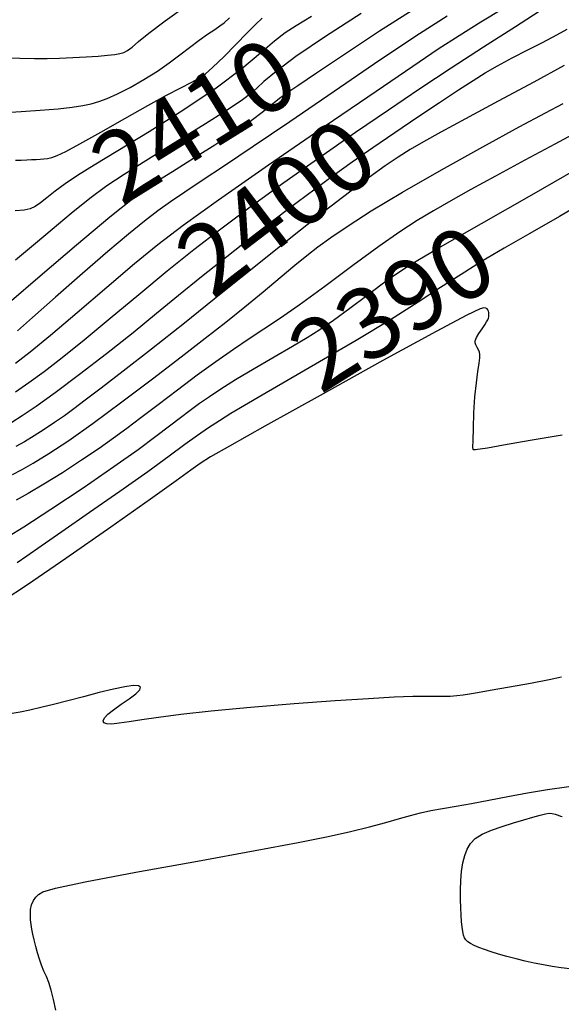
# Model space of a CAD drawing. Extents: x 354349 to 357549, y 1045752 to 1048752.
# Drawn here: x 357148 to 357225, y 1047663 to 1047802 of the extents above; entities that cross this region are included whole.
import ezdxf
from ezdxf.enums import TextEntityAlignment as Align

# ---------------------------------------------------------------- set-up
doc = ezdxf.new("R2010")
doc.units = 0
doc.header["$MEASUREMENT"] = 0
for name, color, linetype in [('CTEXT', 7, 'CONTINUOUS'), ('INDEX', 1, 'CONTINUOUS'), ('INTER', 33, 'CONTINUOUS')]:
    doc.layers.add(name, color=color, linetype=linetype)
doc.styles.add('SIMPLEX', font='SIMPLEX', dxfattribs={"oblique": 20})

msp = doc.modelspace()

# ---------------------------------------------------------------- linework, layer by layer
at = {"layer": 'INDEX', "linetype": 'CONTINUOUS', "flags": 128}
for points in [[(357196.47, 1047802.71), (357191.42, 1047799.46), (357187.27, 1047796.62), (357187.27, 1047796.62), (357184.47, 1047794.54), (357182.76, 1047793.12), (357181.73, 1047792.16), (357181.73, 1047792.16), (357180.9, 1047791.41), (357179.72, 1047790.51), (357177.58, 1047789.09), (357177.58, 1047789.09), (357174.13, 1047786.92), (357170.01, 1047784.36), (357166.09, 1047781.94), (357166.09, 1047781.94), (357163.04, 1047780.03), (357160.59, 1047778.4), (357158.21, 1047776.65), (357158.21, 1047776.65), (357155.57, 1047774.52), (357152.89, 1047772.27), (357150.56, 1047770.29), (357150.56, 1047770.29), (357148.88, 1047768.89), (357147.73, 1047767.96)], [(357147.21, 1047745.14), (357148.67, 1047746.05), (357150.66, 1047747.39), (357153.33, 1047749.31), (357153.33, 1047749.31), (357156.76, 1047751.87), (357160.57, 1047754.81), (357164.3, 1047757.76), (357164.3, 1047757.76), (357167.62, 1047760.46), (357170.73, 1047763.02), (357173.96, 1047765.64), (357173.96, 1047765.64), (357177.51, 1047768.46), (357181.16, 1047771.3), (357184.54, 1047773.9), (357184.54, 1047773.9), (357187.43, 1047776.1), (357189.98, 1047778.01), (357192.49, 1047779.85), (357192.49, 1047779.85), (357195.18, 1047781.78), (357198.09, 1047783.81), (357201.19, 1047785.94), (357201.19, 1047785.94), (357204.42, 1047788.11), (357207.52, 1047790.17), (357210.19, 1047791.92), (357210.19, 1047791.92), (357212.23, 1047793.25), (357213.94, 1047794.31), (357215.68, 1047795.31), (357215.68, 1047795.31), (357217.75, 1047796.42), (357219.94, 1047797.55), (357221.91, 1047798.56), (357221.91, 1047798.56), (357223.44, 1047799.36), (357224.57, 1047799.97), (357225.47, 1047800.47)], [(357228.8, 1047776.67), (357224.41, 1047774.1), (357220.23, 1047771.71), (357220.23, 1047771.71), (357216.6, 1047769.61), (357213.43, 1047767.73), (357210.53, 1047765.94), (357210.53, 1047765.94), (357207.66, 1047764.08), (357204.48, 1047762.01), (357200.57, 1047759.55), (357200.57, 1047759.55), (357195.74, 1047756.64), (357190.6, 1047753.61), (357185.98, 1047750.92), (357185.98, 1047750.92), (357182.51, 1047748.91), (357180.01, 1047747.45), (357178.1, 1047746.32), (357178.1, 1047746.32), (357176.47, 1047745.33), (357174.94, 1047744.34), (357173.37, 1047743.26), (357173.37, 1047743.26), (357171.61, 1047741.97), (357169.39, 1047740.31), (357166.38, 1047738.12), (357166.38, 1047738.12), (357162.45, 1047735.35), (357158.16, 1047732.38), (357154.26, 1047729.69), (357154.26, 1047729.69), (357151.33, 1047727.66), (357149.31, 1047726.24), (357147.98, 1047725.31)]]:
    msp.add_lwpolyline(points, dxfattribs=at)
at = {"layer": 'INTER', "color": 33, "linetype": 'CONTINUOUS', "flags": 128}
for points in [[(357145.83, 1047796.43), (357148.33, 1047796.38), (357148.33, 1047796.38), (357150.4, 1047796.35), (357152.18, 1047796.36), (357153.92, 1047796.41), (357153.92, 1047796.41), (357155.8, 1047796.49), (357157.68, 1047796.59), (357159.38, 1047796.7), (357159.38, 1047796.7), (357160.71, 1047796.81), (357161.72, 1047796.92), (357162.46, 1047797.04), (357162.46, 1047797.04), (357163.02, 1047797.2), (357163.53, 1047797.47), (357164.16, 1047797.95), (357164.16, 1047797.95), (357165.09, 1047798.74), (357166.55, 1047799.94), (357168.82, 1047801.66), (357168.82, 1047801.66), (357171.99, 1047803.92)], [(357203.63, 1047803.1), (357199.06, 1047800.18), (357194.26, 1047797.01), (357190.18, 1047794.28), (357190.18, 1047794.28), (357187.52, 1047792.51), (357185.97, 1047791.47), (357184.95, 1047790.72), (357184.95, 1047790.72), (357183.97, 1047789.91), (357182.71, 1047788.88), (357180.94, 1047787.56), (357180.94, 1047787.56), (357178.53, 1047785.91), (357175.83, 1047784.15), (357173.34, 1047782.57), (357173.34, 1047782.57), (357171.4, 1047781.36), (357169.86, 1047780.4), (357168.42, 1047779.5), (357168.42, 1047779.5), (357166.76, 1047778.41), (357164.45, 1047776.73), (357161.03, 1047774.01), (357161.03, 1047774.01), (357156.32, 1047770.06), (357151.21, 1047765.68), (357146.86, 1047761.92)], [(357189.44, 1047802.25), (357187.3, 1047800.95), (357185.75, 1047799.95), (357184.24, 1047798.79), (357184.24, 1047798.79), (357182.28, 1047797.11), (357179.62, 1047794.88), (357176.03, 1047792.17), (357176.03, 1047792.17), (357171.46, 1047789.11), (357166.56, 1047786.04), (357162.14, 1047783.35), (357162.14, 1047783.35), (357158.82, 1047781.33), (357156.47, 1047779.85), (357154.72, 1047778.68), (357154.72, 1047778.68), (357153.31, 1047777.64), (357152.15, 1047776.72), (357151.24, 1047776), (357151.24, 1047776), (357150.51, 1047775.5), (357149.82, 1047775.19), (357148.94, 1047775), (357148.94, 1047775), (357147.69, 1047774.87)], [(357146.22, 1047788.76), (357148.53, 1047788.89), (357151.23, 1047789.07), (357153.77, 1047789.28), (357153.77, 1047789.28), (357155.74, 1047789.5), (357157.22, 1047789.73), (357158.41, 1047789.98), (357159.5, 1047790.28), (357160.67, 1047790.71), (357162.1, 1047791.36), (357162.1, 1047791.36), (357163.88, 1047792.28), (357165.84, 1047793.39), (357167.74, 1047794.58), (357167.74, 1047794.58), (357169.41, 1047795.74), (357170.89, 1047796.86), (357172.27, 1047797.92), (357172.27, 1047797.92), (357173.6, 1047798.91), (357174.82, 1047799.78), (357175.82, 1047800.45), (357175.82, 1047800.45), (357176.53, 1047800.93), (357177.14, 1047801.39), (357177.88, 1047802.06)], [(357147.73, 1047782.02), (357148.55, 1047782.05), (357149.31, 1047782.08), (357149.31, 1047782.08), (357150.01, 1047782.11), (357150.64, 1047782.14), (357151.22, 1047782.17), (357151.22, 1047782.17), (357151.74, 1047782.2), (357152.26, 1047782.28), (357152.85, 1047782.42), (357152.85, 1047782.42), (357153.62, 1047782.69), (357154.83, 1047783.26), (357156.82, 1047784.32), (357156.82, 1047784.32), (357159.74, 1047785.96), (357163.14, 1047787.89), (357166.4, 1047789.74), (357166.4, 1047789.74), (357169.04, 1047791.19), (357171.03, 1047792.24), (357172.49, 1047792.99), (357172.49, 1047792.99), (357173.54, 1047793.54), (357174.46, 1047794.15), (357175.57, 1047795.11), (357175.57, 1047795.11), (357177.09, 1047796.59), (357178.8, 1047798.32), (357180.38, 1047799.95), (357180.38, 1047799.95), (357181.59, 1047801.17), (357182.49, 1047802.05)], [(357227.32, 1047786.22), (357223.75, 1047784.28), (357219.52, 1047782.01), (357215.38, 1047779.78), (357215.38, 1047779.78), (357211.92, 1047777.88), (357209.08, 1047776.28), (357206.64, 1047774.87), (357206.64, 1047774.87), (357204.36, 1047773.51), (357201.92, 1047771.94), (357198.95, 1047769.87), (357198.95, 1047769.87), (357195.26, 1047767.17), (357191.32, 1047764.23), (357187.73, 1047761.59), (357187.73, 1047761.59), (357184.95, 1047759.66), (357182.74, 1047758.21), (357180.68, 1047756.88), (357180.68, 1047756.88), (357178.45, 1047755.37), (357175.99, 1047753.64), (357173.34, 1047751.72), (357173.34, 1047751.72), (357170.56, 1047749.64), (357167.84, 1047747.58), (357165.41, 1047745.73), (357165.41, 1047745.73), (357163.41, 1047744.21), (357161.57, 1047742.86), (357159.53, 1047741.42), (357159.53, 1047741.42), (357157.05, 1047739.75), (357154.34, 1047737.99), (357151.74, 1047736.37), (357151.74, 1047736.37), (357149.54, 1047735.08), (357147.82, 1047734.13)], [(357224.78, 1047743.31), (357220.29, 1047742.53), (357216.53, 1047741.87), (357216.53, 1047741.87), (357214.27, 1047741.48), (357213.23, 1047741.31), (357212.83, 1047741.26), (357212.83, 1047741.26), (357212.59, 1047741.24), (357212.42, 1047741.23), (357212.31, 1047741.23), (357212.31, 1047741.23), (357212.24, 1047741.28), (357212.21, 1047741.62), (357212.22, 1047742.56), (357212.22, 1047742.56), (357212.27, 1047744.26), (357212.35, 1047746.44), (357212.49, 1047748.69), (357212.49, 1047748.69), (357212.69, 1047750.67), (357212.89, 1047752.27), (357213.07, 1047753.44), (357213.07, 1047753.44), (357213.17, 1047754.19), (357213.19, 1047754.64), (357213.13, 1047754.97), (357213.13, 1047754.97), (357212.98, 1047755.31), (357212.79, 1047755.66), (357212.62, 1047756), (357212.62, 1047756), (357212.53, 1047756.29), (357212.54, 1047756.6), (357212.72, 1047757.03), (357212.72, 1047757.03), (357213.06, 1047757.61), (357213.49, 1047758.26), (357213.88, 1047758.84), (357213.88, 1047758.84), (357214.14, 1047759.26), (357214.29, 1047759.55), (357214.38, 1047759.76), (357214.38, 1047759.76), (357214.43, 1047759.95), (357214.46, 1047760.14), (357214.47, 1047760.35), (357214.47, 1047760.35), (357214.46, 1047760.56), (357214.41, 1047760.78), (357214.33, 1047760.96), (357214.33, 1047760.96), (357214.21, 1047761.1), (357214.02, 1047761.19), (357213.76, 1047761.22), (357213.76, 1047761.22), (357213.22, 1047761.09), (357211.37, 1047760.21), (357207.01, 1047757.9), (357207.01, 1047757.9), (357199.52, 1047753.79), (357190.67, 1047748.89), (357182.86, 1047744.54), (357182.86, 1047744.54), (357177.89, 1047741.75), (357175.22, 1047740.22), (357173.76, 1047739.29), (357173.76, 1047739.29), (357172.44, 1047738.35), (357170.38, 1047736.84), (357166.77, 1047734.25), (357166.77, 1047734.25), (357161.19, 1047730.31), (357154.85, 1047725.91), (357149.41, 1047722.19), (357149.41, 1047722.19), (357145.99, 1047719.93)], [(357224.67, 1047709.2), (357222.97, 1047708.83), (357222.97, 1047708.83), (357220.34, 1047708.32), (357217.34, 1047707.78), (357214.66, 1047707.3), (357214.66, 1047707.3), (357212.85, 1047706.98), (357211.71, 1047706.79), (357210.84, 1047706.67), (357210.84, 1047706.67), (357209.95, 1047706.57), (357208.99, 1047706.49), (357207.99, 1047706.46), (357207.99, 1047706.46), (357206.94, 1047706.47), (357205.62, 1047706.49), (357203.76, 1047706.47), (357203.76, 1047706.47), (357201.11, 1047706.37), (357197.5, 1047706.17), (357192.79, 1047705.86), (357187, 1047705.43), (357180.87, 1047704.93), (357175.31, 1047704.42), (357175.31, 1047704.42), (357171.02, 1047703.95), (357167.89, 1047703.54), (357165.56, 1047703.19), (357165.56, 1047703.19), (357163.75, 1047702.9), (357162.35, 1047702.7), (357161.32, 1047702.6), (357161.32, 1047702.6), (357160.6, 1047702.62), (357160.18, 1047702.77), (357160.07, 1047703.05), (357160.07, 1047703.05), (357160.26, 1047703.45), (357160.76, 1047703.97), (357161.56, 1047704.62), (357161.56, 1047704.62), (357162.63, 1047705.38), (357163.76, 1047706.17), (357164.7, 1047706.87), (357164.7, 1047706.87), (357165.25, 1047707.42), (357165.36, 1047707.8), (357165.05, 1047707.99), (357165.05, 1047707.99), (357164.31, 1047708.01), (357163.14, 1047707.86), (357161.53, 1047707.53), (357161.53, 1047707.53), (357159.53, 1047707.03), (357157.32, 1047706.45), (357155.11, 1047705.86), (357155.11, 1047705.86), (357153.09, 1047705.34), (357151.3, 1047704.91), (357149.74, 1047704.56), (357149.74, 1047704.56), (357148.4, 1047704.29), (357147.28, 1047704.1)], [(357153.42, 1047662.31), (357153.11, 1047663.79), (357152.78, 1047665.12), (357152.78, 1047665.12), (357152.44, 1047666.17), (357152.09, 1047667.02), (357151.75, 1047667.8), (357151.75, 1047667.8), (357151.42, 1047668.61), (357151.13, 1047669.46), (357150.85, 1047670.36), (357150.85, 1047670.36), (357150.59, 1047671.28), (357150.36, 1047672.19), (357150.17, 1047673.01), (357150.17, 1047673.01), (357150.03, 1047673.71), (357149.92, 1047674.35), (357149.85, 1047675.01), (357149.85, 1047675.01), (357149.83, 1047675.73), (357149.87, 1047676.46), (357150, 1047677.15), (357150, 1047677.15), (357150.25, 1047677.72), (357150.58, 1047678.2), (357150.97, 1047678.6), (357150.97, 1047678.6), (357151.58, 1047678.96), (357153.38, 1047679.48), (357157.54, 1047680.36), (357164.7, 1047681.71), (357173.37, 1047683.3), (357181.52, 1047684.79), (357181.52, 1047684.79), (357187.58, 1047685.92), (357191.82, 1047686.76), (357194.97, 1047687.45), (357194.97, 1047687.45), (357197.63, 1047688.11), (357199.93, 1047688.73), (357201.85, 1047689.28), (357201.85, 1047689.28), (357203.43, 1047689.72), (357204.83, 1047690.09), (357206.28, 1047690.4), (357206.28, 1047690.4), (357207.94, 1047690.69), (357209.85, 1047691.01), (357212.03, 1047691.39), (357212.03, 1047691.39), (357214.47, 1047691.86), (357217.11, 1047692.39), (357219.88, 1047692.9), (357219.88, 1047692.9), (357222.74, 1047693.36), (357225.72, 1047693.81)], [(357225.85, 1047668.1), (357224.63, 1047668.26), (357223.39, 1047668.45), (357223.39, 1047668.45), (357222.14, 1047668.68), (357220.86, 1047668.93), (357219.57, 1047669.21), (357219.57, 1047669.21), (357218.28, 1047669.53), (357217.01, 1047669.86), (357215.83, 1047670.19), (357215.83, 1047670.19), (357214.78, 1047670.52), (357213.85, 1047670.83), (357213.05, 1047671.12), (357213.05, 1047671.12), (357212.39, 1047671.41), (357211.86, 1047671.68), (357211.47, 1047671.93), (357211.47, 1047671.93), (357211.19, 1047672.19), (357211.01, 1047672.47), (357210.89, 1047672.85), (357210.89, 1047672.85), (357210.78, 1047673.35), (357210.69, 1047673.99), (357210.62, 1047674.76), (357210.62, 1047674.76), (357210.56, 1047675.67), (357210.51, 1047676.71), (357210.48, 1047677.89), (357210.48, 1047677.89), (357210.47, 1047679.19), (357210.5, 1047680.54), (357210.6, 1047681.84), (357210.6, 1047681.84), (357210.78, 1047683.03), (357211.05, 1047684.08), (357211.41, 1047684.99), (357211.41, 1047684.99), (357211.87, 1047685.78), (357212.53, 1047686.47), (357213.49, 1047687.08), (357213.49, 1047687.08), (357214.81, 1047687.65), (357216.34, 1047688.18), (357217.93, 1047688.67), (357217.93, 1047688.67), (357219.4, 1047689.11), (357220.67, 1047689.49), (357221.7, 1047689.78), (357221.7, 1047689.78), (357222.44, 1047689.95), (357222.97, 1047690.03), (357223.4, 1047690.01), (357223.4, 1047690.01), (357223.81, 1047689.9), (357224.2, 1047689.76), (357224.53, 1047689.63), (357224.53, 1047689.63), (357224.79, 1047689.55)]]:
    msp.add_lwpolyline(points, dxfattribs=at)
at = {"layer": 'INTER', "linetype": 'CONTINUOUS', "flags": 128}
for points in [[(357147.72, 1047753.42), (357149.8, 1047755.03), (357152.67, 1047757.38), (357152.67, 1047757.38), (357156.44, 1047760.57), (357160.61, 1047764.14), (357164.52, 1047767.46), (357164.52, 1047767.46), (357167.81, 1047770.17), (357171.36, 1047772.89), (357176.33, 1047776.44), (357176.33, 1047776.44), (357183.4, 1047781.36), (357191.38, 1047786.85), (357198.57, 1047791.77), (357198.57, 1047791.77), (357203.72, 1047795.29), (357207.32, 1047797.7), (357210.27, 1047799.61), (357210.27, 1047799.61), (357213.32, 1047801.5), (357216.53, 1047803.46)], [(357147.75, 1047749.41), (357149.63, 1047750.69), (357149.63, 1047750.69), (357151.78, 1047752.26), (357154.32, 1047754.22), (357157.4, 1047756.7), (357157.4, 1047756.7), (357161.08, 1047759.76), (357165.1, 1047763.12), (357169.12, 1047766.44), (357169.12, 1047766.44), (357172.89, 1047769.46), (357176.67, 1047772.37), (357180.82, 1047775.44), (357180.82, 1047775.44), (357185.57, 1047778.86), (357190.65, 1047782.45), (357195.66, 1047785.95), (357195.66, 1047785.95), (357200.3, 1047789.14), (357204.71, 1047792.11), (357209.12, 1047795.02), (357209.12, 1047795.02), (357213.7, 1047797.97), (357218.21, 1047800.85), (357222.35, 1047803.52)], [(357208.58, 1047802.31), (357204.67, 1047799.83), (357204.67, 1047799.83), (357199.11, 1047796.1), (357192.66, 1047791.69), (357186.41, 1047787.42), (357186.41, 1047787.42), (357181.25, 1047783.94), (357177.19, 1047781.24), (357174.04, 1047779.17), (357174.04, 1047779.17), (357171.59, 1047777.54), (357169.6, 1047776.17), (357167.79, 1047774.87), (357167.79, 1047774.87), (357165.9, 1047773.42), (357163.65, 1047771.6), (357160.77, 1047769.17), (357160.77, 1047769.17), (357157.16, 1047766.04), (357153.38, 1047762.72), (357150.14, 1047759.88), (357150.14, 1047759.88), (357148, 1047758)], [(357225.06, 1047795.34), (357220.78, 1047793.02), (357215.78, 1047790.34), (357211.14, 1047787.85), (357211.14, 1047787.85), (357207.68, 1047785.98), (357205.23, 1047784.62), (357203.35, 1047783.53), (357203.35, 1047783.53), (357201.66, 1047782.46), (357199.84, 1047781.23), (357197.62, 1047779.64), (357197.62, 1047779.64), (357194.79, 1047777.52), (357191.25, 1047774.81), (357186.99, 1047771.45), (357186.99, 1047771.45), (357182.03, 1047767.48), (357176.74, 1047763.23), (357171.57, 1047759.08), (357171.57, 1047759.08), (357166.89, 1047755.39), (357162.92, 1047752.3), (357159.79, 1047749.89), (357159.79, 1047749.89), (357157.57, 1047748.2), (357155.98, 1047747), (357154.64, 1047746.03), (357154.64, 1047746.03), (357153.24, 1047745.07), (357151.79, 1047744.11), (357150.36, 1047743.19), (357150.36, 1047743.19), (357149, 1047742.37), (357147.76, 1047741.67)], [(357147.29, 1047737.76), (357148.56, 1047738.4), (357150.24, 1047739.35), (357150.24, 1047739.35), (357152.43, 1047740.7), (357155.23, 1047742.56), (357158.67, 1047744.98), (357158.67, 1047744.98), (357162.74, 1047747.97), (357167.03, 1047751.22), (357171.07, 1047754.31), (357171.07, 1047754.31), (357174.48, 1047756.94), (357177.4, 1047759.22), (357180.05, 1047761.35), (357180.05, 1047761.35), (357182.62, 1047763.48), (357185.02, 1047765.49), (357187.1, 1047767.23), (357187.1, 1047767.23), (357188.78, 1047768.61), (357190.35, 1047769.81), (357192.18, 1047771.12), (357192.18, 1047771.12), (357194.6, 1047772.78), (357197.88, 1047774.89), (357202.26, 1047777.53), (357202.26, 1047777.53), (357207.76, 1047780.67), (357213.59, 1047783.9), (357218.74, 1047786.71), (357218.74, 1047786.71), (357222.46, 1047788.71), (357224.95, 1047790.03)], [(357146.61, 1047728.95), (357148.92, 1047730.38), (357148.92, 1047730.38), (357152.7, 1047732.85), (357157.26, 1047735.89), (357161.61, 1047738.87), (357161.61, 1047738.87), (357165.01, 1047741.28), (357167.52, 1047743.13), (357169.43, 1047744.59), (357169.43, 1047744.59), (357171, 1047745.78), (357172.37, 1047746.82), (357173.68, 1047747.78), (357173.68, 1047747.78), (357175.06, 1047748.74), (357176.68, 1047749.81), (357178.76, 1047751.11), (357178.76, 1047751.11), (357181.36, 1047752.67), (357184.17, 1047754.32), (357186.77, 1047755.84), (357186.77, 1047755.84), (357188.84, 1047757.06), (357190.65, 1047758.19), (357192.57, 1047759.5), (357192.57, 1047759.5), (357194.86, 1047761.17), (357197.27, 1047762.97), (357199.42, 1047764.59), (357199.42, 1047764.59), (357201.18, 1047765.87), (357203.42, 1047767.32), (357207.29, 1047769.61), (357207.29, 1047769.61), (357213.41, 1047773.12), (357220.49, 1047777.15), (357226.7, 1047780.7)]]:
    msp.add_lwpolyline(points, dxfattribs=at)

# ---------------------------------------------------------------- texts
at = {"layer": 'CTEXT', "linetype": 'CONTINUOUS', "style": 'SIMPLEX', "oblique": 20}
for s, rotation, p in [('2410', 31.814, (357173.58, 1047786.58)), ('2400', 37.2968, (357185.29, 1047774.47)), ('2390', 32.1658, (357201.56, 1047760.17))]:
    msp.add_text(s, height=10, rotation=rotation, dxfattribs=at).set_placement(p, align=Align.MIDDLE)

doc.saveas('drawing.dxf')
